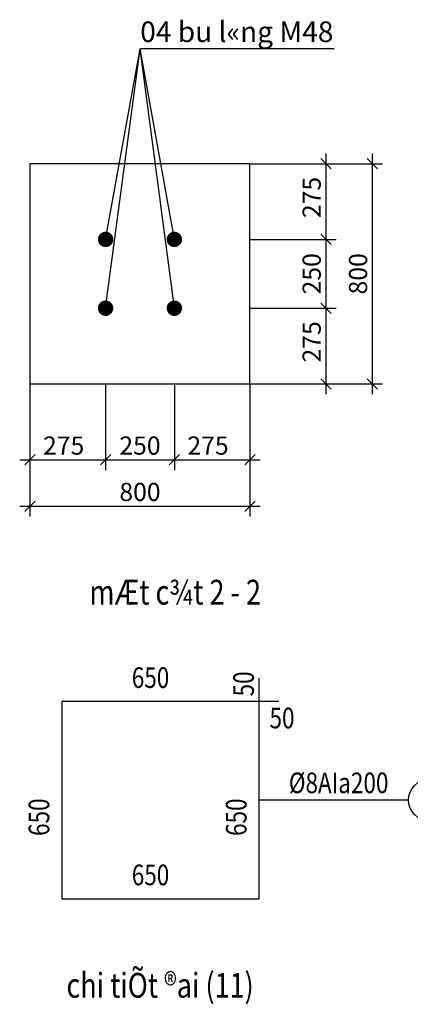
# Model space of a CAD drawing. Units: millimetres. Extents: x 150216 to 310160, y -23977 to 27171.
# Drawn here: x 288668 to 290089, y 5481 to 9061 of the extents above; entities that cross this region are included whole.
import ezdxf

# ---------------------------------------------------------------- set-up
doc = ezdxf.new("R2010")
doc.units = ezdxf.units.MM
doc.header["$PDMODE"] = 3
for name, color, linetype in [('mBOU', 7, 'Continuous'), ('mDIM', 2, 'Continuous'), ('mLEA', 2, 'Continuous'), ('mSTE1', 3, 'Continuous'), ('mTEX', 2, 'Continuous')]:
    doc.layers.add(name, color=color, linetype=linetype)
doc.styles.get("Standard").update_dxf_attribs({"font": 'romand.shx', "width": 0.8})
doc.styles.add('Vnarial', font='vnariali.TTF')
doc.styles.add('VnarialH', font='Vharialb.ttf')
doc.dimstyles.new('ISO-25', dxfattribs={"dimscale": 0, "dimtxt": 2.2, "dimasz": 1.25, "dimexe": 1.25, "dimexo": 0, "dimtad": 1, "dimdec": 0, "dimdsep": 46, "dimtxsty": 'Standard', "dimblk": 'OBLIQUE', "dimcen": 2.5, "dimdle": 1.25, "dimadec": 0, "dimazin": 0, "dimtfac": 1, "dimtdec": 0, "dimtmove": 0, "dimatfit": 3, "dimldrblk": 'OBLIQUE', "dimfxl": 0, "dimtolj": 1, "dimtzin": 0, "dimarcsym": 0})

# ---------------------------------------------------------------- blocks, each defined once
blk = doc.blocks.new('_Oblique')
at = {"color": 0, "linetype": 'ByBlock', "lineweight": -2}
blk.add_line((-0.5, -0.5), (0.5, 0.5), dxfattribs=at)
blk = doc.blocks.new('*D428')
at = {"layer": 'Defpoints', "color": 0}
for p in [(288705.8, 7736.9), (289505.8, 7736.9), (289505.8, 7292.2)]:
    blk.add_point(p, dxfattribs=at)
at = {"layer": 'mDIM', "color": 0, "lineweight": -2}
for p, q in [((288705.8, 7736.9), (288705.8, 7254.7)), ((289505.8, 7736.9), (289505.8, 7254.7)), ((288668.3, 7292.2), (289543.3, 7292.2))]:
    blk.add_line(p, q, dxfattribs=at)
at = {"layer": 'mDIM', "color": 0, "lineweight": -2, "xscale": 37.50000019191265, "yscale": 37.50000019191265, "zscale": 37.50000019191265, "rotation": 180}
blk.add_blockref('_Oblique', (288705.8, 7292.2), dxfattribs=at)
at = {"layer": 'mDIM', "color": 0, "lineweight": -2, "xscale": 37.50000019191265, "yscale": 37.50000019191265, "zscale": 37.50000019191265}
blk.add_blockref('_Oblique', (289505.8, 7292.2), dxfattribs=at)
at = {"layer": 'mDIM', "color": 0, "insert": (289105.8, 7344), "char_height": 66, "attachment_point": 5}
blk.add_mtext('\\A1;800', dxfattribs=at)
blk = doc.blocks.new('*D429')
at = {"layer": 'Defpoints', "color": 0}
for p in [(289230.8, 7736.9), (289505.8, 7736.9), (289505.8, 7460.8)]:
    blk.add_point(p, dxfattribs=at)
at = {"layer": 'mDIM', "color": 0, "lineweight": -2}
for p, q in [((289230.8, 7736.9), (289230.8, 7423.3)), ((289505.8, 7736.9), (289505.8, 7423.3)), ((289193.3, 7460.8), (289543.3, 7460.8))]:
    blk.add_line(p, q, dxfattribs=at)
at = {"layer": 'mDIM', "color": 0, "lineweight": -2, "xscale": 37.50000019191265, "yscale": 37.50000019191265, "zscale": 37.50000019191265, "rotation": 180}
blk.add_blockref('_Oblique', (289230.8, 7460.8), dxfattribs=at)
at = {"layer": 'mDIM', "color": 0, "lineweight": -2, "xscale": 37.50000019191265, "yscale": 37.50000019191265, "zscale": 37.50000019191265}
blk.add_blockref('_Oblique', (289505.8, 7460.8), dxfattribs=at)
at = {"layer": 'mDIM', "color": 0, "insert": (289353.3, 7512.5), "char_height": 66, "attachment_point": 5}
blk.add_mtext('\\A1;275', dxfattribs=at)
blk = doc.blocks.new('*D430')
at = {"layer": 'Defpoints', "color": 0}
for p in [(289230.8, 7736.9), (288980.8, 7543.3), (289230.8, 7460.8)]:
    blk.add_point(p, dxfattribs=at)
at = {"layer": 'mDIM', "color": 0, "lineweight": -2}
for p, q in [((289230.8, 7736.9), (289230.8, 7423.3)), ((288980.8, 7543.3), (288980.8, 7423.3)), ((288943.3, 7460.8), (289268.3, 7460.8))]:
    blk.add_line(p, q, dxfattribs=at)
at = {"layer": 'mDIM', "color": 0, "lineweight": -2, "xscale": 37.50000019191265, "yscale": 37.50000019191265, "zscale": 37.50000019191265, "rotation": 180}
blk.add_blockref('_Oblique', (288980.8, 7460.8), dxfattribs=at)
at = {"layer": 'mDIM', "color": 0, "lineweight": -2, "xscale": 37.50000019191265, "yscale": 37.50000019191265, "zscale": 37.50000019191265}
blk.add_blockref('_Oblique', (289230.8, 7460.8), dxfattribs=at)
at = {"layer": 'mDIM', "color": 0, "insert": (289105.8, 7512.5), "char_height": 66, "attachment_point": 5}
blk.add_mtext('\\A1;250', dxfattribs=at)
blk = doc.blocks.new('*D431')
at = {"layer": 'Defpoints', "color": 0}
for p in [(288705.8, 7736.9), (288980.8, 7736.9), (288980.8, 7460.8)]:
    blk.add_point(p, dxfattribs=at)
at = {"layer": 'mDIM', "color": 0, "lineweight": -2}
for p, q in [((288705.8, 7736.9), (288705.8, 7423.3)), ((288980.8, 7736.9), (288980.8, 7423.3)), ((288668.3, 7460.8), (289018.3, 7460.8))]:
    blk.add_line(p, q, dxfattribs=at)
at = {"layer": 'mDIM', "color": 0, "lineweight": -2, "xscale": 37.50000019191265, "yscale": 37.50000019191265, "zscale": 37.50000019191265, "rotation": 180}
blk.add_blockref('_Oblique', (288705.8, 7460.8), dxfattribs=at)
at = {"layer": 'mDIM', "color": 0, "lineweight": -2, "xscale": 37.50000019191265, "yscale": 37.50000019191265, "zscale": 37.50000019191265}
blk.add_blockref('_Oblique', (288980.8, 7460.8), dxfattribs=at)
at = {"layer": 'mDIM', "color": 0, "insert": (288828.3, 7512.5), "char_height": 66, "attachment_point": 5}
blk.add_mtext('\\A1;275', dxfattribs=at)
blk = doc.blocks.new('*D472')
at = {"layer": 'Defpoints', "color": 0}
for p in [(289505.8, 8536.9), (289505.8, 7736.9), (289950.5, 7736.9)]:
    blk.add_point(p, dxfattribs=at)
at = {"layer": 'mDIM', "color": 0, "lineweight": -2}
for p, q in [((289950.5, 8574.4), (289950.5, 7699.4)), ((289505.8, 8536.9), (289988, 8536.9)), ((289505.8, 7736.9), (289988, 7736.9))]:
    blk.add_line(p, q, dxfattribs=at)
at = {"layer": 'mDIM', "color": 0, "lineweight": -2, "xscale": 37.50000019191265, "yscale": 37.50000019191265, "zscale": 37.50000019191265}
for p, rotation in [((289950.5, 8536.9), 90), ((289950.5, 7736.9), 270)]:
    blk.add_blockref('_Oblique', p, dxfattribs=dict(at, rotation=rotation))
at = {"layer": 'mDIM', "color": 0, "insert": (289898.8, 8136.9), "char_height": 66, "attachment_point": 5, "rotation": 90}
blk.add_mtext('\\A1;800', dxfattribs=at)
blk = doc.blocks.new('*D473')
at = {"layer": 'Defpoints', "color": 0}
for p in [(289505.8, 8011.9), (289505.8, 7736.9), (289782, 7736.9)]:
    blk.add_point(p, dxfattribs=at)
at = {"layer": 'mDIM', "color": 0, "lineweight": -2}
for p, q in [((289782, 8049.4), (289782, 7699.4)), ((289505.8, 8011.9), (289819.5, 8011.9)), ((289505.8, 7736.9), (289819.5, 7736.9))]:
    blk.add_line(p, q, dxfattribs=at)
at = {"layer": 'mDIM', "color": 0, "lineweight": -2, "xscale": 37.50000019191265, "yscale": 37.50000019191265, "zscale": 37.50000019191265}
for p, rotation in [((289782, 8011.9), 90), ((289782, 7736.9), 270)]:
    blk.add_blockref('_Oblique', p, dxfattribs=dict(at, rotation=rotation))
at = {"layer": 'mDIM', "color": 0, "insert": (289730.2, 7889.4), "char_height": 66, "attachment_point": 5, "rotation": 90}
blk.add_mtext('\\A1;275', dxfattribs=at)
blk = doc.blocks.new('*D474')
at = {"layer": 'Defpoints', "color": 0}
for p in [(289699.5, 8261.9), (289505.8, 8011.9), (289782, 8011.9)]:
    blk.add_point(p, dxfattribs=at)
at = {"layer": 'mDIM', "color": 0, "lineweight": -2}
for p, q in [((289782, 8299.4), (289782, 7974.4)), ((289699.5, 8261.9), (289819.5, 8261.9)), ((289505.8, 8011.9), (289819.5, 8011.9))]:
    blk.add_line(p, q, dxfattribs=at)
at = {"layer": 'mDIM', "color": 0, "lineweight": -2, "xscale": 37.50000019191265, "yscale": 37.50000019191265, "zscale": 37.50000019191265}
for p, rotation in [((289782, 8261.9), 90), ((289782, 8011.9), 270)]:
    blk.add_blockref('_Oblique', p, dxfattribs=dict(at, rotation=rotation))
at = {"layer": 'mDIM', "color": 0, "insert": (289730.2, 8136.9), "char_height": 66, "attachment_point": 5, "rotation": 90}
blk.add_mtext('\\A1;250', dxfattribs=at)
blk = doc.blocks.new('*D475')
at = {"layer": 'Defpoints', "color": 0}
for p in [(289505.8, 8536.9), (289505.8, 8261.9), (289782, 8261.9)]:
    blk.add_point(p, dxfattribs=at)
at = {"layer": 'mDIM', "color": 0, "lineweight": -2}
for p, q in [((289782, 8574.4), (289782, 8224.4)), ((289505.8, 8536.9), (289819.5, 8536.9)), ((289505.8, 8261.9), (289819.5, 8261.9))]:
    blk.add_line(p, q, dxfattribs=at)
at = {"layer": 'mDIM', "color": 0, "lineweight": -2, "xscale": 37.50000019191265, "yscale": 37.50000019191265, "zscale": 37.50000019191265}
for p, rotation in [((289782, 8536.9), 90), ((289782, 8261.9), 270)]:
    blk.add_blockref('_Oblique', p, dxfattribs=dict(at, rotation=rotation))
at = {"layer": 'mDIM', "color": 0, "insert": (289730.2, 8414.4), "char_height": 66, "attachment_point": 5, "rotation": 90}
blk.add_mtext('\\A1;275', dxfattribs=at)

msp = doc.modelspace()

# ---------------------------------------------------------------- linework, layer by layer
at = {"layer": 'mBOU'}
msp.add_lwpolyline([(288705.8, 7736.9), (289505.8, 7736.9), (289505.8, 8536.9), (288705.8, 8536.9)], close=True, dxfattribs=at)
at = {"layer": 'mLEA'}
for p, q in [((288980.8, 8011.9), (289106.7, 8954.2)), ((288980.8, 8261.9), (289106.7, 8954.2)), ((289812.4, 8954.2), (289106.7, 8954.2)), ((289230.8, 8011.9), (289106.7, 8954.2)), ((289230.8, 8261.9), (289106.7, 8954.2)), ((290082.3, 6224), (289538.9, 6224))]:
    msp.add_line(p, q, dxfattribs=at)
msp.add_circle((290157.3, 6224), 75, dxfattribs=at)
at = {"layer": 'mSTE1'}
for p, q in [((289538.9, 5865.4), (289538.9, 6666.9)), ((288821.7, 6582.6), (288821.7, 5865.4)), ((289611.1, 6582.6), (288821.7, 6582.6)), ((288821.7, 5865.4), (289538.9, 5865.4))]:
    msp.add_line(p, q, dxfattribs=at)
at = {"layer": 'mSTE1', "const_width": 28}
for points in [[(288966.8, 8261.9, 1), (288994.8, 8261.9, 1)], [(289244.8, 8261.9, -1), (289216.8, 8261.9, -1)], [(288966.8, 8011.9, -1), (288994.8, 8011.9, -1)], [(289244.8, 8011.9, 1), (289216.8, 8011.9, 1)]]:
    msp.add_lwpolyline(points, format="xyb", close=True, dxfattribs=at)

# ---------------------------------------------------------------- texts
at = {"layer": 'mLEA', "width": 0.8}
msp.add_text('%%C8AIa200', height=75, dxfattribs=at).set_placement((289647, 6249))
at = {"layer": 'mTEX', "style": 'Vnarial'}
msp.add_text('04 bu l«ng M48', height=75, dxfattribs=at).set_placement((289106.7, 8979.2))
at = {"layer": 'mTEX', "style": 'VnarialH', "width": 0.8}
for s, p in [('%%UmÆt c¾t 2 - 2', (288922.1, 6934.6)), ('%%Uchi tiÕt ®ai (11)', (288838.5, 5505.6))]:
    msp.add_text(s, height=90, dxfattribs=at).set_placement(p)
at = {"layer": 'mTEX', "width": 0.8}
for s, p in [('650', (289076, 6631.5)), ('50', (289576.9, 6484.7)), ('650', (289076, 5914.3))]:
    msp.add_text(s, height=75, dxfattribs=at).set_placement(p)
for s, p in [('50', (289520, 6600.8)), ('650', (288776, 6093.6)), ('650', (289493.2, 6093.6))]:
    msp.add_text(s, height=75, rotation=90, dxfattribs=at).set_placement(p)

# ---------------------------------------------------------------- dimensions: what is measured, and where the dimension line sits
at = {"layer": 'mDIM'}
dim = msp.add_linear_dim(base=(289950.5, 7736.9), p1=(289505.8, 8536.9), p2=(289505.8, 7736.9), angle=270, dimstyle='ISO-25', override={"dimscale": 30}, dxfattribs=at)
dim.commit()
dim.dimension.update_dxf_attribs({"geometry": '*D472', "text_midpoint": (289898.8, 8136.9)})
for base, p1, p2, picture, middle in [((289782, 8261.9), (289505.8, 8536.9), (289505.8, 8261.9), '*D475', (289782, 8414.4)), ((289782, 8011.9), (289699.5, 8261.9), (289505.8, 8011.9), '*D474', (289782, 8136.9)), ((289782, 7736.9), (289505.8, 8011.9), (289505.8, 7736.9), '*D473', (289782, 7889.4))]:
    dim = msp.add_linear_dim(base=base, p1=p1, p2=p2, angle=270, dimstyle='ISO-25', override={"dimscale": 30}, dxfattribs=at)
    dim.commit()
    dim.dimension.update_dxf_attribs({"geometry": picture, "text_midpoint": middle, "dimtype": 160})
dim = msp.add_linear_dim(base=(289505.8, 7292.2), p1=(288705.8, 7736.9), p2=(289505.8, 7736.9), dimstyle='ISO-25', override={"dimscale": 30}, dxfattribs=at)
dim.commit()
dim.dimension.update_dxf_attribs({"geometry": '*D428', "text_midpoint": (289105.8, 7344)})
for base, p1, p2, picture, middle in [((288980.8, 7460.8), (288705.8, 7736.9), (288980.8, 7736.9), '*D431', (288828.3, 7460.8)), ((289230.8, 7460.8), (288980.8, 7543.3), (289230.8, 7736.9), '*D430', (289105.8, 7460.8)), ((289505.8, 7460.8), (289230.8, 7736.9), (289505.8, 7736.9), '*D429', (289353.3, 7460.8))]:
    dim = msp.add_linear_dim(base=base, p1=p1, p2=p2, dimstyle='ISO-25', override={"dimscale": 30}, dxfattribs=at)
    dim.commit()
    dim.dimension.update_dxf_attribs({"geometry": picture, "text_midpoint": middle, "dimtype": 160})

doc.saveas('drawing.dxf')
